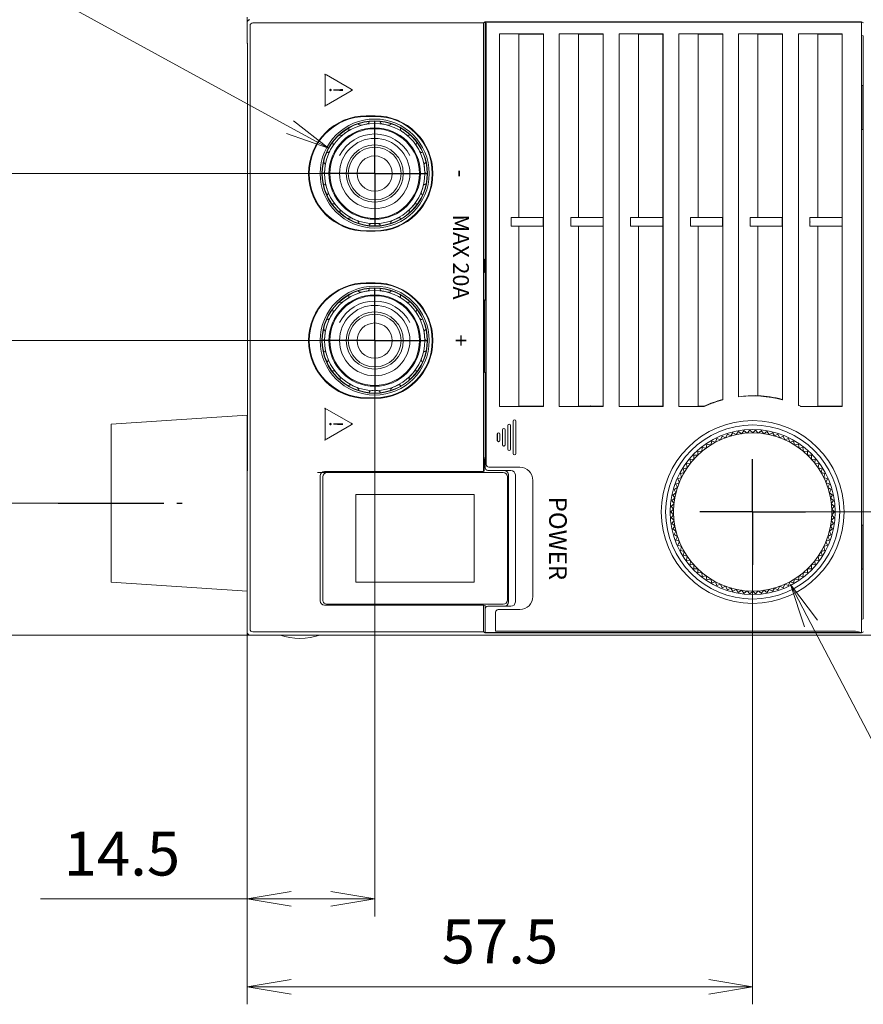
# Model space of a CAD drawing. Units: millimetres. Extents: x 0 to 589, y 4 to 406.
# Drawn here: x 68 to 116, y 222 to 278 of the extents above; entities that cross this region are included whole.
import ezdxf
from ezdxf.enums import TextEntityAlignment as Align

# ---------------------------------------------------------------- set-up
doc = ezdxf.new("R2010")
doc.units = ezdxf.units.MM
doc.linetypes.add('AM_ISO08W050', pattern=[18, 12, -1.5, 3, -1.5])
doc.linetypes.add('AM_ISO08W050x2', pattern=[9, 6, -0.75, 1.5, -0.75])
doc.layers.get('0').update_dxf_attribs({"lineweight": 15})
doc.layers.get('Defpoints').update_dxf_attribs({"lineweight": 15})
for name, color, linetype, lineweight in [('1寸法線', 140, 'Continuous', 15), ('2文字', 3, 'Continuous', 15), ('AM_7', 4, 'AM_ISO08W050', 25), ('Z80-3106-06-00', 7, 'Continuous', 20)]:
    doc.layers.add(name, color=color, linetype=linetype, lineweight=lineweight)
doc.styles.get("Standard").update_dxf_attribs({"font": 'romans.shx', "bigfont": 'bigfont.shx'})
doc.styles.add('デザイン', font='swissel.ttf', dxfattribs={"width": 1.1})
doc.styles.add('漢字･ひらがな', font='MS UI Gothic.ttf')
doc.dimstyles.new('AM_JIS(１／２)', dxfattribs={"dimtxt": 2.5, "dimasz": 2.5, "dimexe": 1, "dimexo": 1, "dimgap": 1, "dimtad": 3, "dimlfac": 2, "dimdsep": 46, "dimtxsty": 'STANDARD', "dimblk": 'OPEN', "dimcen": 0, "dimclrd": 256, "dimclre": 256, "dimclrt": 256, "dimadec": 0, "dimazin": 0, "dimtp": 0.1, "dimtm": 0.1, "dimtfac": 0.71, "dimtmove": 0, "dimatfit": 3, "dimldrblk": 'OPEN', "dimfxl": 1, "dimlwd": -1, "dimlwe": -1, "dimarcsym": 0})
doc.dimstyles.new('AM_JIS(１／２)$3', dxfattribs={"dimtxt": 2.5, "dimasz": 2.5, "dimexe": 1, "dimexo": 1, "dimgap": 1, "dimtad": 3, "dimtih": 1, "dimtoh": 1, "dimlfac": 2, "dimdsep": 46, "dimtxsty": 'STANDARD', "dimblk": 'OPEN', "dimcen": 0, "dimclrd": 256, "dimclre": 256, "dimclrt": 256, "dimadec": 0, "dimazin": 0, "dimtp": 0.1, "dimtm": 0.1, "dimtfac": 0.71, "dimtofl": 0, "dimtmove": 0, "dimatfit": 3, "dimldrblk": 'OPEN', "dimfxl": 1, "dimlwd": -1, "dimlwe": -1, "dimarcsym": 0})

# ---------------------------------------------------------------- blocks, each defined once
blk = doc.blocks.new('_Open')
at = {"color": 0, "linetype": 'ByBlock', "lineweight": -2}
for p, q in [((-1, 0.167), (0, 0)), ((-1, -0.167), (0, 0)), ((0, 0), (-1, 0))]:
    blk.add_line(p, q, dxfattribs=at)
blk = doc.blocks.new('*D16')
at = {"layer": '1寸法線', "transparency": 16777216}
for p, q in [((110, 249), (110, 222)), ((81.25, 244.5), (81.25, 222)), ((107.5, 223), (83.75, 223))]:
    blk.add_line(p, q, dxfattribs=at)
at = {"layer": 'Defpoints', "color": 0, "transparency": 16777216}
for p in [(110, 250), (81.25, 245.5), (81.25, 223)]:
    blk.add_point(p, dxfattribs=at)
at = {"layer": '1寸法線', "transparency": 16777216, "xscale": 2.5, "yscale": 2.5, "zscale": 2.5, "rotation": 180}
blk.add_blockref('_Open', (81.25, 223), dxfattribs=at)
at = {"layer": '1寸法線', "transparency": 16777216, "xscale": 2.5, "yscale": 2.5, "zscale": 2.5}
blk.add_blockref('_Open', (110, 223), dxfattribs=at)
at = {"layer": '1寸法線', "transparency": 16777216, "insert": (95.625, 225.25), "char_height": 2.5, "attachment_point": 5}
blk.add_mtext('57.5', dxfattribs=at)
blk = doc.blocks.new('*D17')
at = {"layer": '1寸法線', "transparency": 16777216}
for p, q in [((88.5, 258.75), (88.5, 227)), ((81.25, 245.881), (81.25, 227)), ((81.25, 228), (69.488, 228)), ((86, 228), (83.75, 228))]:
    blk.add_line(p, q, dxfattribs=at)
at = {"layer": 'Defpoints', "color": 0, "transparency": 16777216}
for p in [(88.5, 259.75), (81.25, 246.881), (81.25, 228)]:
    blk.add_point(p, dxfattribs=at)
at = {"layer": '1寸法線', "transparency": 16777216, "xscale": 2.5, "yscale": 2.5, "zscale": 2.5, "rotation": 180}
blk.add_blockref('_Open', (81.25, 228), dxfattribs=at)
at = {"layer": '1寸法線', "transparency": 16777216, "xscale": 2.5, "yscale": 2.5, "zscale": 2.5}
blk.add_blockref('_Open', (88.5, 228), dxfattribs=at)
at = {"layer": '1寸法線', "transparency": 16777216, "insert": (74.119, 230.25), "char_height": 2.5, "attachment_point": 5}
blk.add_mtext('14.5', dxfattribs=at)
blk = doc.blocks.new('*D18')
at = {"layer": '1寸法線', "transparency": 16777216}
for p, q in [((121.504, 228), (113.313, 243.664)), ((132.385, 228), (121.504, 228))]:
    blk.add_line(p, q, dxfattribs=at)
at = {"layer": 'Defpoints', "color": 0, "transparency": 16777216}
for p in [(107.845, 254.121), (112.155, 245.879)]:
    blk.add_point(p, dxfattribs=at)
at = {"layer": '1寸法線', "transparency": 16777216, "xscale": 2.5, "yscale": 2.5, "zscale": 2.5, "rotation": 117.6052564032568}
blk.add_blockref('_Open', (112.155, 245.879), dxfattribs=at)
at = {"layer": '1寸法線', "transparency": 16777216, "insert": (127.444, 230.25), "char_height": 2.5, "attachment_point": 5}
blk.add_mtext('∅18.6', dxfattribs=at)
blk = doc.blocks.new('*D19')
at = {"layer": '1寸法線', "transparency": 16777216}
for p, q in [((111, 250), (156.871, 250)), ((155.871, 245.5), (155.871, 247.5)), ((110.758, 243), (156.871, 243))]:
    blk.add_line(p, q, dxfattribs=at)
at = {"layer": 'Defpoints', "color": 0, "transparency": 16777216}
for p in [(110, 250), (155.871, 250), (109.758, 243)]:
    blk.add_point(p, dxfattribs=at)
at = {"layer": '1寸法線', "transparency": 16777216, "xscale": 2.5, "yscale": 2.5, "zscale": 2.5}
for p, rotation in [((155.871, 250), 90), ((155.871, 243), 270)]:
    blk.add_blockref('_Open', p, dxfattribs=dict(at, rotation=rotation))
at = {"layer": '1寸法線', "transparency": 16777216, "insert": (153.621, 246.5), "char_height": 2.5, "attachment_point": 5, "rotation": 90}
blk.add_mtext('14', dxfattribs=at)
blk = doc.blocks.new('GENDOT')
blk.add_line((0, 0), (-1, 0))
at = {"const_width": 0.25}
blk.add_lwpolyline([(-0.125, 0, 1), (0.125, 0, 1)], format="xyb", close=True, dxfattribs=at)
blk = doc.blocks.new('*D20')
at = {"layer": '1寸法線', "transparency": 16777216}
for p, q in [((87.5, 269.252), (57.5, 269.252)), ((58.5, 266.752), (58.5, 262.25)), ((87.5, 259.75), (57.5, 259.75))]:
    blk.add_line(p, q, dxfattribs=at)
at = {"layer": 'Defpoints', "color": 0, "transparency": 16777216}
for p in [(88.5, 269.252), (58.5, 259.75), (88.5, 259.75)]:
    blk.add_point(p, dxfattribs=at)
at = {"layer": '1寸法線', "transparency": 16777216, "xscale": 2.5, "yscale": 2.5, "zscale": 2.5}
for name, p, rotation in [('_Open', (58.5, 269.252), 90), ('GENDOT', (58.5, 259.75), 270)]:
    blk.add_blockref(name, p, dxfattribs=dict(at, rotation=rotation))
at = {"layer": '1寸法線', "transparency": 16777216, "insert": (56.25, 264.501), "char_height": 2.5, "attachment_point": 5, "rotation": 90}
blk.add_mtext('19', dxfattribs=at)
blk = doc.blocks.new('*D21')
at = {"layer": '1寸法線', "transparency": 16777216}
for p, q in [((87.5, 259.75), (57.5, 259.75)), ((58.5, 257.25), (58.5, 245.5)), ((87.5, 243), (57.5, 243))]:
    blk.add_line(p, q, dxfattribs=at)
at = {"layer": 'Defpoints', "color": 0, "transparency": 16777216}
for p in [(88.5, 259.75), (58.5, 243), (88.5, 243)]:
    blk.add_point(p, dxfattribs=at)
at = {"layer": '1寸法線', "transparency": 16777216, "xscale": 2.5, "yscale": 2.5, "zscale": 2.5}
for name, p, rotation in [('GENDOT', (58.5, 259.75), 90), ('_Open', (58.5, 243), 270)]:
    blk.add_blockref(name, p, dxfattribs=dict(at, rotation=rotation))
at = {"layer": '1寸法線', "transparency": 16777216, "insert": (56.25, 255.77), "char_height": 2.5, "attachment_point": 5, "rotation": 90}
blk.add_mtext('33.5', dxfattribs=at)
blk = doc.blocks.new('*D22')
at = {"layer": '1寸法線', "transparency": 16777216}
for p, q in [((80.25, 348), (47.5, 348)), ((48.5, 245.5), (48.5, 345.5)), ((80.25, 243), (47.5, 243))]:
    blk.add_line(p, q, dxfattribs=at)
at = {"layer": 'Defpoints', "color": 0, "transparency": 16777216}
for p in [(48.5, 348), (81.25, 348), (81.25, 243)]:
    blk.add_point(p, dxfattribs=at)
at = {"layer": '1寸法線', "transparency": 16777216, "xscale": 2.5, "yscale": 2.5, "zscale": 2.5}
for p, rotation in [((48.5, 348), 90), ((48.5, 243), 270)]:
    blk.add_blockref('_Open', p, dxfattribs=dict(at, rotation=rotation))
at = {"layer": '1寸法線', "transparency": 16777216, "insert": (46.25, 295.5), "char_height": 2.5, "attachment_point": 5, "rotation": 90}
blk.add_mtext('210', dxfattribs=at)
blk = doc.blocks.new('*D23')
at = {"layer": '1寸法線', "transparency": 16777216}
for p, q in [((72.5, 340.5), (52.5, 340.5)), ((53.5, 253), (53.5, 338)), ((72.5, 250.5), (52.5, 250.5))]:
    blk.add_line(p, q, dxfattribs=at)
at = {"layer": 'Defpoints', "color": 0, "transparency": 16777216}
for p in [(53.5, 340.5), (73.5, 340.5), (73.5, 250.5)]:
    blk.add_point(p, dxfattribs=at)
at = {"layer": '1寸法線', "transparency": 16777216, "xscale": 2.5, "yscale": 2.5, "zscale": 2.5}
for p, rotation in [((53.5, 340.5), 90), ((53.5, 250.5), 270)]:
    blk.add_blockref('_Open', p, dxfattribs=dict(at, rotation=rotation))
at = {"layer": '1寸法線', "transparency": 16777216, "insert": (51.25, 295.5), "char_height": 2.5, "attachment_point": 5, "rotation": 90}
blk.add_mtext('180', dxfattribs=at)
blk = doc.blocks.new('a')
at = {"color": 0, "linetype": 'ByBlock', "lineweight": -2}
for p, q in [((-0.65, 9.28), (-0.31, 8.99)), ((-0.31, 8.99), (0, 9.3))]:
    blk.add_line(p, q, dxfattribs=at)
blk = doc.blocks.new('SLE210K_VM_mae')
at = {"color": 0, "linetype": 'ByBlock', "lineweight": -2}
for p, q in [((-7.5, 20.5), (-7.5, 0.5)), ((7, 21), (-7, 21)), ((7.5, 20.5), (7.5, 0.5)), ((-5, 17.23), (5, 17.23)), ((-5, 17.23), (-5, 3.77)), ((5, 17.23), (5, 3.77)), ((-5, 3.77), (5, 3.77)), ((7, 0), (-7, 0))]:
    blk.add_line(p, q, dxfattribs=at)
for centre, start, end in [((-7, 20.5), 90, 180), ((7, 20.5), 0, 90), ((-7, 0.5), 180, 270), ((7, 0.5), 270, 0)]:
    blk.add_arc(centre, 0.5, start, end, dxfattribs=at)
blk = doc.blocks.new('*D70')
at = {"layer": '1寸法線', "transparency": 16777216}
for p, q in [((58.537, 278.644), (71.323, 278.644)), ((71.323, 278.644), (83.675, 271.889))]:
    blk.add_line(p, q, dxfattribs=at)
at = {"layer": 'Defpoints', "color": 0, "transparency": 16777216}
for p in [(85.868, 270.69), (91.132, 267.81)]:
    blk.add_point(p, dxfattribs=at)
at = {"layer": '1寸法線', "transparency": 16777216, "xscale": 2.5, "yscale": 2.5, "zscale": 2.5, "rotation": 331.3252262062032}
blk.add_blockref('_Open', (85.868, 270.69), dxfattribs=at)
at = {"layer": '1寸法線', "transparency": 16777216, "insert": (64.43, 280.894), "char_height": 2.5, "attachment_point": 5}
blk.add_mtext('2-∅12', dxfattribs=at)

msp = doc.modelspace()

# ---------------------------------------------------------------- linework, layer by layer
at = {"layer": '2文字'}
for p, q in [((85.675, 274.8134), (85.675, 273.1866)), ((85.75, 274.8567), (87.1588, 274.0433)), ((87.1588, 273.9567), (85.75, 273.1433)), ((85.675, 255.8134), (85.675, 254.1866)), ((85.75, 255.8567), (87.1588, 255.0433)), ((87.1588, 254.9567), (85.75, 254.1433))]:
    msp.add_line(p, q, dxfattribs=at)
for centre, start, end in [((85.725, 274.8134), 60, 180), ((87.1338, 274), 300, 60), ((85.725, 273.1866), 180, 300), ((85.725, 255.8134), 60, 180), ((87.1338, 255), 300, 60), ((85.725, 254.1866), 180, 300)]:
    msp.add_arc(centre, 0.05, start, end, dxfattribs=at)
for p in [(85.675, 274.9), (87.2338, 274), (85.675, 273.1), (85.675, 255.9), (87.2338, 255), (85.675, 254.1)]:
    msp.add_point(p, dxfattribs=at)
at = {"layer": 'AM_7', "linetype": 'AM_ISO08W050x2'}
for p, q in [((88.5, 269.2516), (88.5, 272.2516)), ((88.5, 269.2516), (85.5, 269.2516)), ((88.5, 269.2516), (91.5, 269.2516)), ((88.5, 269.2516), (88.5, 266.2516)), ((88.5, 259.75), (88.5, 262.75)), ((88.5, 259.75), (85.5, 259.75)), ((88.5, 259.75), (91.5, 259.75)), ((88.5, 259.75), (88.5, 256.75)), ((110, 250), (110, 253)), ((70.5, 250.5), (77.5394, 250.5)), ((110, 250), (107, 250)), ((110, 250), (113, 250)), ((110, 250), (110, 247))]:
    msp.add_line(p, q, dxfattribs=at)
at = {"layer": 'Z80-3106-06-00'}
for p, q in [((81.25, 278.15), (81.25, 277.85)), ((81.25, 277.85), (81.25, 276.6648)), ((94.6841, 277.8124), (81.5615, 277.8124)), ((94.7801, 277.8691), (94.6841, 277.8124)), ((94.6841, 252.3), (94.6841, 277.8124)), ((94.7801, 277.8691), (116.1937, 277.8691)), ((94.7801, 264.3959), (94.7801, 277.8691)), ((94.8489, 277.7845), (94.7826, 277.85)), ((94.7848, 277.85), (94.7848, 276.35)), ((94.7848, 277.85), (116.1909, 277.85)), ((94.8489, 252.7), (94.8489, 277.785)), ((116.1909, 274.2826), (116.1909, 277.85)), ((116.3072, 277.8124), (116.1937, 277.8691)), ((116.1937, 277.8691), (116.1937, 277.119)), ((81.4115, 243.3376), (81.4115, 277.6624)), ((81.25, 276.6648), (81.2648, 276.65)), ((81.2648, 276.65), (81.2648, 252.35)), ((95.6, 277.2), (98.1, 277.2)), ((95.6, 256), (95.6, 277.2)), ((96.7, 277.1782), (95.6, 277.2)), ((96.7, 277.1782), (96.7, 266.75)), ((96.7, 277.1782), (98.0782, 277.1782)), ((98.0782, 277.1782), (98.0939, 277.1939)), ((98.1, 277.2), (98.0939, 277.1939)), ((98.0939, 266.7522), (98.0939, 277.1939)), ((98.1, 277.2), (98.1, 256)), ((99, 277.2), (101.5, 277.2)), ((99, 256), (99, 277.2)), ((100.1, 277.1782), (99, 277.2)), ((100.1, 277.1782), (100.1, 266.75)), ((100.1, 277.1782), (101.4782, 277.1782)), ((101.4782, 277.1782), (101.4939, 277.1939)), ((101.4939, 277.1939), (101.5, 277.2)), ((101.4939, 266.7522), (101.4939, 277.1939)), ((101.5, 277.2), (101.5, 256)), ((102.4, 277.2), (104.9, 277.2)), ((102.4, 256), (102.4, 277.2)), ((103.5, 277.1782), (102.4, 277.2)), ((103.5, 277.1782), (104.8782, 277.1782)), ((103.5, 277.1782), (103.5, 266.75)), ((104.8782, 277.1782), (104.8939, 277.1939)), ((104.8939, 277.1939), (104.9, 277.2)), ((104.8939, 266.7522), (104.8939, 277.1939)), ((104.9, 277.2), (104.9, 256)), ((105.8, 277.2), (108.3, 277.2)), ((105.8, 256), (105.8, 277.2)), ((106.9, 277.1782), (105.8, 277.2)), ((106.9, 277.1782), (108.2782, 277.1782)), ((106.9, 277.1782), (106.9, 266.75)), ((108.2782, 277.1782), (108.2939, 277.1939)), ((108.2939, 277.1939), (108.3, 277.2)), ((108.2939, 266.7522), (108.2939, 277.1939)), ((108.3, 277.2), (108.3, 256.3773)), ((109.2, 277.2), (111.7, 277.2)), ((109.2, 256.5513), (109.2, 277.2)), ((110.3, 277.1782), (109.2, 277.2)), ((110.3, 277.1782), (110.3, 266.75)), ((110.3, 277.1782), (111.6782, 277.1782)), ((111.6782, 277.1782), (111.6939, 277.1939)), ((111.7, 277.2), (111.6939, 277.1939)), ((111.6939, 266.7522), (111.6939, 277.1939)), ((111.7, 256.3773), (111.7, 277.2)), ((112.6, 277.2), (115.1, 277.2)), ((112.6, 256.0663), (112.6, 277.2)), ((113.7, 277.1782), (112.6, 277.2)), ((113.7, 266.75), (113.7, 277.1782)), ((113.7, 277.1782), (115.0782, 277.1782)), ((115.0782, 277.1782), (115.0895, 277.1895)), ((115.0895, 277.1895), (115.1, 277.2)), ((115.0895, 277.1895), (115.0895, 266.75)), ((115.1, 256), (115.1, 277.2)), ((116.1937, 277.119), (116.281, 277.0753)), ((116.281, 277.0753), (116.281, 243.9247)), ((94.7848, 276.35), (94.7848, 270.35)), ((116.1909, 271.7174), (116.1909, 274.2826)), ((116.2072, 274.25), (116.1909, 274.2826)), ((116.2072, 271.75), (116.2072, 274.25)), ((116.2072, 274.25), (116.281, 274.25)), ((88.5321, 272.5349), (88.0179, 272.5349)), ((88.525, 272.5), (88.025, 272.5)), ((116.2072, 271.75), (116.1909, 271.7174)), ((116.1909, 249.2826), (116.1909, 271.7174)), ((116.281, 271.75), (116.2072, 271.75)), ((94.7848, 270.35), (94.7848, 262.0454)), ((96.2601, 266.7413), (96.7, 266.75)), ((96.2601, 266.7413), (96.2601, 266.2587)), ((96.2601, 266.7413), (98.0869, 266.7413)), ((98.0782, 266.75), (96.7, 266.75)), ((98.082, 266.7462), (98.0782, 266.75)), ((98.0939, 266.7522), (98.082, 266.7462)), ((98.0869, 266.7413), (98.082, 266.7462)), ((98.0869, 266.7413), (98.0869, 266.2587)), ((99.6601, 266.7413), (100.1, 266.75)), ((99.6601, 266.7413), (99.6601, 266.2587)), ((99.6601, 266.7413), (101.4869, 266.7413)), ((101.4782, 266.75), (100.1, 266.75)), ((101.482, 266.7462), (101.4782, 266.75)), ((101.4939, 266.7522), (101.482, 266.7462)), ((101.4869, 266.7413), (101.482, 266.7462)), ((101.4869, 266.7413), (101.4869, 266.2587)), ((103.0601, 266.7413), (103.5, 266.75)), ((103.0601, 266.7413), (103.0601, 266.2587)), ((103.0601, 266.7413), (104.8869, 266.7413)), ((104.8782, 266.75), (103.5, 266.75)), ((104.882, 266.7462), (104.8782, 266.75)), ((104.8939, 266.7522), (104.882, 266.7462)), ((104.8869, 266.7413), (104.882, 266.7462)), ((104.8869, 266.7413), (104.8869, 266.2587)), ((106.4601, 266.7413), (106.9, 266.75)), ((106.4601, 266.7413), (106.4601, 266.2587)), ((106.4601, 266.7413), (108.2869, 266.7413)), ((108.2782, 266.75), (106.9, 266.75)), ((108.282, 266.7462), (108.2782, 266.75)), ((108.2939, 266.7522), (108.282, 266.7462)), ((108.2869, 266.7413), (108.282, 266.7462)), ((108.2869, 266.7413), (108.2869, 266.2587)), ((109.8601, 266.7413), (110.3, 266.75)), ((109.8601, 266.7413), (109.8601, 266.2587)), ((109.8601, 266.7413), (111.6869, 266.7413)), ((111.6782, 266.75), (110.3, 266.75)), ((111.682, 266.7462), (111.6782, 266.75)), ((111.6939, 266.7522), (111.682, 266.7462)), ((111.6869, 266.7413), (111.682, 266.7462)), ((111.6869, 266.7413), (111.6869, 266.2587)), ((113.2601, 266.7413), (113.7, 266.75)), ((113.2601, 266.7413), (113.2601, 266.2587)), ((113.2601, 266.7413), (115.0869, 266.7413)), ((115.0782, 266.75), (113.7, 266.75)), ((115.082, 266.7462), (115.0782, 266.75)), ((115.0895, 266.75), (115.082, 266.7462)), ((115.0869, 266.7413), (115.082, 266.7462)), ((115.0869, 266.2587), (115.0869, 266.7413)), ((96.2601, 266.2587), (96.7, 266.25)), ((98.0869, 266.2587), (96.2601, 266.2587)), ((96.7, 266.25), (96.7, 256.0218)), ((96.7, 266.25), (98.0782, 266.25)), ((98.0782, 266.25), (98.082, 266.2538)), ((98.0869, 266.2587), (98.082, 266.2538)), ((98.0939, 266.2478), (98.082, 266.2538)), ((98.0939, 256.0061), (98.0939, 266.2478)), ((99.6601, 266.2587), (100.1, 266.25)), ((101.4869, 266.2587), (99.6601, 266.2587)), ((100.1, 266.25), (100.1, 256.0218)), ((100.1, 266.25), (101.4782, 266.25)), ((101.4782, 266.25), (101.482, 266.2538)), ((101.4869, 266.2587), (101.482, 266.2538)), ((101.4939, 266.2478), (101.482, 266.2538)), ((101.4939, 256.0061), (101.4939, 266.2478)), ((103.0601, 266.2587), (103.5, 266.25)), ((104.8869, 266.2587), (103.0601, 266.2587)), ((103.5, 266.25), (103.5, 256.0218)), ((103.5, 266.25), (104.8782, 266.25)), ((104.8782, 266.25), (104.882, 266.2538)), ((104.8869, 266.2587), (104.882, 266.2538)), ((104.8939, 266.2478), (104.882, 266.2538)), ((104.8939, 256.0061), (104.8939, 266.2478)), ((106.4601, 266.2587), (106.9, 266.25)), ((108.2869, 266.2587), (106.4601, 266.2587)), ((106.9, 266.25), (106.9, 256.0218)), ((106.9, 266.25), (108.2782, 266.25)), ((108.2782, 266.25), (108.282, 266.2538)), ((108.2869, 266.2587), (108.282, 266.2538)), ((108.2939, 266.2478), (108.282, 266.2538)), ((108.2939, 256.382), (108.2939, 266.2478)), ((109.8601, 266.2587), (110.3, 266.25)), ((111.6869, 266.2587), (109.8601, 266.2587)), ((110.3, 256.615), (110.3, 266.25)), ((110.3, 266.25), (111.6782, 266.25)), ((111.6782, 266.25), (111.682, 266.2538)), ((111.6869, 266.2587), (111.682, 266.2538)), ((111.6939, 266.2478), (111.682, 266.2538)), ((111.6939, 256.3852), (111.6939, 266.2478)), ((113.2601, 266.2587), (113.7, 266.25)), ((115.0869, 266.2587), (113.2601, 266.2587)), ((113.7, 256.0218), (113.7, 266.25)), ((113.7, 266.25), (115.0782, 266.25)), ((115.0782, 266.25), (115.082, 266.2538)), ((115.082, 266.2538), (115.0869, 266.2587)), ((115.0895, 266.25), (115.082, 266.2538)), ((115.0895, 266.25), (115.0895, 256.0105)), ((88.5251, 265.9651), (88.0249, 265.9651)), ((88.525, 266), (88.025, 266)), ((88.5251, 265.9651), (88.525, 265.9651)), ((94.7801, 264.3959), (94.7382, 264.375)), ((94.7382, 264.375), (94.7382, 263.625)), ((94.7801, 263.604), (94.7382, 263.625)), ((94.7801, 262.075), (94.7801, 263.604)), ((88.5321, 263.0349), (88.0179, 263.0349)), ((88.525, 263), (88.025, 263)), ((94.7801, 262.075), (94.7452, 262.0575)), ((94.7452, 262.0575), (94.7452, 257.9424)), ((94.7848, 262.0454), (94.7621, 262)), ((94.7621, 258), (94.7621, 262)), ((94.7452, 257.9424), (94.7801, 257.925)), ((94.7621, 258), (94.8001, 257.924)), ((94.7801, 253.098), (94.7801, 257.925)), ((94.8001, 253.0788), (94.8001, 257.924)), ((88.525, 256.5), (88.025, 256.5)), ((88.5251, 256.4651), (88.0249, 256.4651)), ((88.5251, 256.4651), (88.525, 256.4651)), ((96.7, 256.0218), (95.6, 256)), ((98.1, 256), (95.6, 256)), ((96.7, 256.0218), (98.0782, 256.0218)), ((98.0782, 256.0218), (98.0939, 256.0061)), ((98.1, 256), (98.0939, 256.0061)), ((100.1, 256.0218), (99, 256)), ((101.5, 256), (99, 256)), ((100.1, 256.0218), (101.4782, 256.0218)), ((101.4782, 256.0218), (101.4939, 256.0061)), ((101.4939, 256.0061), (101.5, 256)), ((103.5, 256.0218), (102.4, 256)), ((104.9, 256), (102.4, 256)), ((103.5, 256.0218), (104.8782, 256.0218)), ((104.8782, 256.0218), (104.8939, 256.0061)), ((104.8939, 256.0061), (104.9, 256)), ((106.9, 256.0218), (105.8, 256)), ((107.2505, 256), (105.8, 256)), ((106.9, 256.0218), (107.2457, 256.0218)), ((107.2457, 256.0218), (107.2505, 256)), ((108.2782, 256.394), (108.2939, 256.382)), ((108.3, 256.3773), (108.2939, 256.382)), ((111.6782, 256.4056), (111.6939, 256.3852)), ((111.7, 256.3773), (111.6939, 256.3852)), ((112.7495, 256), (112.7502, 256.003)), ((115.1, 256), (112.7495, 256)), ((113.7, 256.0218), (112.7502, 256.003)), ((113.7, 256.0218), (113.7057, 256.0105)), ((115.0895, 256.0105), (113.7057, 256.0105)), ((115.0895, 256.0105), (115.1, 256)), ((81.25, 255.5), (73.5, 255)), ((81.25, 245.5), (81.25, 255.5)), ((73.5, 246), (73.5, 255)), ((96.075, 253.575), (96.075, 254.925)), ((96.0767, 253.575), (96.0767, 254.925)), ((96.2233, 254.925), (96.2233, 253.575)), ((96.225, 254.925), (96.225, 253.575)), ((96.375, 253.325), (96.375, 255.175)), ((96.3767, 253.325), (96.3767, 255.175)), ((96.5233, 255.175), (96.5233, 253.325)), ((96.525, 255.175), (96.525, 253.325)), ((95.475, 254.075), (95.475, 254.425)), ((95.4767, 254.075), (95.4767, 254.425)), ((95.6233, 254.425), (95.6233, 254.075)), ((95.625, 254.425), (95.625, 254.075)), ((95.775, 253.825), (95.775, 254.675)), ((95.7767, 253.825), (95.7767, 254.675)), ((95.9233, 254.675), (95.9233, 253.825)), ((95.925, 254.675), (95.925, 253.825)), ((94.7801, 253.098), (94.719, 253.0674)), ((94.719, 253.0674), (94.719, 252.3174)), ((94.7849, 252.9692), (94.8001, 253.0788)), ((94.7849, 252.9692), (94.7849, 252.5144)), ((81.25, 252.3352), (81.2648, 252.35)), ((81.25, 252.3352), (81.25, 243.15)), ((86.05, 252.25), (85.25, 252.25)), ((85.4, 252.05), (85.4, 244.95)), ((85.65, 252.3), (94.6841, 252.3)), ((94.6841, 252.3), (94.719, 252.3174)), ((94.9349, 252.3644), (96.25, 252.3644)), ((96.75, 252.55), (94.9989, 252.55)), ((96.1088, 252.1144), (96.1088, 244.8856)), ((96.5, 252.1144), (96.5, 244.8856)), ((97.5, 245.2), (97.5, 251.8)), ((116.1909, 246.7174), (116.1909, 249.2826)), ((116.2072, 249.25), (116.1909, 249.2826)), ((116.2072, 246.75), (116.2072, 249.25)), ((116.2072, 249.25), (116.281, 249.25)), ((116.2072, 246.75), (116.1909, 246.7174)), ((116.1909, 243.15), (116.1909, 246.7174)), ((116.281, 246.75), (116.2072, 246.75)), ((81.25, 245.5), (73.5, 246)), ((85.65, 244.7), (94.6841, 244.7)), ((94.6841, 243.1876), (94.6841, 244.7)), ((94.6841, 244.7), (94.7801, 244.6825)), ((94.7801, 243.1309), (94.7801, 244.6825)), ((94.7847, 244.4856), (94.7847, 243.15)), ((96.25, 244.6356), (94.9347, 244.6356)), ((95.3774, 244.3), (95.3774, 243.215)), ((96.75, 244.45), (95.5274, 244.45)), ((116.1937, 243.881), (116.281, 243.9247)), ((116.1937, 243.881), (116.1937, 243.1309)), ((94.6841, 243.1876), (81.5615, 243.1876)), ((94.7801, 243.1309), (94.6841, 243.1876)), ((94.7801, 243.1309), (116.1937, 243.1309)), ((116.1909, 243.15), (94.7847, 243.15)), ((95.3774, 243.215), (115.8561, 243.215)), ((116.1937, 243.1309), (116.3072, 243.1876)), ((143.1, 243), (81.4, 243))]:
    msp.add_line(p, q, dxfattribs=at)
at = {"layer": 'Z80-3106-06-00', "ltscale": 0.2}
msp.add_line((115.8561, 243.215), (116.1909, 243.15), dxfattribs=at)
at = {"layer": 'Z80-3106-06-00'}
for centre, radius in [((88.5, 269.25), 3.1), ((88.5, 269.25), 3), ((88.5, 269.25), 2.9822), ((88.5, 269.25), 2.85), ((88.5, 269.25), 2.6), ((88.5, 269.25), 2.55), ((88.5, 269.25), 2), ((88.5, 269.25), 1.625), ((88.5, 269.25), 1.5), ((88.5, 269.25), 1), ((88.5, 259.75), 3.1), ((88.5, 259.75), 3), ((88.5, 259.75), 2.9822), ((88.5, 259.75), 2.85), ((88.5, 259.75), 2.6), ((88.5, 259.75), 2.55), ((88.5, 259.75), 2), ((88.5, 259.75), 1.625), ((88.5, 259.75), 1.5), ((88.5, 259.75), 1), ((110, 250), 5.2), ((110, 250), 4.95), ((110, 250), 4.7)]:
    msp.add_circle(centre, radius, dxfattribs=at)
at = {"layer": 'Z80-3106-06-00', "linetype": 'ByBlock'}
msp.add_circle((110, 250), 4.5, dxfattribs=at)
at = {"layer": 'Z80-3106-06-00'}
for centre, radius, start, end in [((81.4, 277.85), 0.15, 90, 180), ((81.5615, 277.6624), 0.15, 90, 180), ((88.025, 269.25), 3.2849, 90, 270), ((88.025, 269.25), 3.25, 90, 270), ((88.0485, 272.2158), 0.15, 278.65585, 7.2233), ((88.525, 269.25), 3.2849, 270, 90), ((88.525, 269.25), 3.25, 270, 90), ((88.9515, 272.2158), 0.15, 172.7767, 261.34415), ((88.5, 269.25), 2.85, 122.65585, 129.34415), ((86.8812, 271.7758), 0.15, 302.65585, 31.2233), ((87.7062, 272.1431), 0.15, 196.7767, 285.34415), ((88.5, 269.25), 2.85, 98.65585, 105.34415), ((88.5, 269.25), 2.85, 74.65585, 81.34415), ((89.2938, 272.1431), 0.15, 254.65585, 343.2233), ((90.1188, 271.7758), 0.15, 148.7767, 237.34415), ((88.5, 269.25), 2.85, 50.65585, 57.34415), ((86.5981, 271.57), 0.15, 220.7767, 309.34415), ((88.5, 269.25), 2.25, 27.26604, 152.73396), ((90.4019, 271.57), 0.15, 230.65585, 319.2233), ((85.8188, 270.5959), 0.15, 244.7767, 333.34415), ((88.5, 269.25), 2.85, 146.65585, 153.34415), ((85.9938, 270.899), 0.15, 326.65585, 55.2233), ((91.0062, 270.899), 0.15, 124.7767, 213.34415), ((88.5, 269.25), 2.85, 26.65585, 33.34415), ((91.1812, 270.5959), 0.15, 206.65585, 295.2233), ((85.5032, 269.389), 0.15, 268.7767, 357.34415), ((85.5398, 269.7371), 0.15, 350.65585, 79.2233), ((88.5, 269.25), 2.85, 170.65585, 177.34415), ((91.4602, 269.7371), 0.15, 100.7767, 189.34415), ((88.5, 269.25), 2.85, 2.65585, 9.34415), ((91.4968, 269.389), 0.15, 182.65585, 271.2233), ((85.5976, 268.491), 0.15, 14.65585, 103.2233), ((88.5, 269.25), 2.85, 194.65585, 201.34415), ((88.5, 269.25), 2.85, 338.65585, 345.34415), ((91.4024, 268.491), 0.15, 76.7767, 165.34415), ((85.7058, 268.1581), 0.15, 292.7767, 21.34415), ((91.2942, 268.1581), 0.15, 158.65585, 247.2233), ((86.1573, 267.3761), 0.15, 38.65585, 127.2233), ((88.5, 269.25), 2.85, 218.65585, 225.34415), ((86.3915, 267.116), 0.15, 316.7767, 45.34415), ((90.6085, 267.116), 0.15, 134.65585, 223.2233), ((88.5, 269.25), 2.85, 314.65585, 321.34415), ((90.8427, 267.3761), 0.15, 52.7767, 141.34415), ((87.122, 266.5852), 0.15, 62.65585, 151.2233), ((88.5, 269.25), 2.85, 242.65585, 249.34415), ((87.4417, 266.4428), 0.15, 340.7767, 69.34415), ((89.5583, 266.4428), 0.15, 110.65585, 199.2233), ((88.5, 269.25), 2.85, 290.65585, 297.34415), ((89.878, 266.5852), 0.15, 28.7767, 117.34415), ((88.325, 266.2551), 0.15, 86.65585, 175.2233), ((88.325, 266.2551), 0.15, 86.65585, 175.2233), ((88.5, 269.25), 2.85, 266.65585, 273.34415), ((88.5, 269.25), 2.85, 266.65585, 273.34415), ((88.675, 266.2551), 0.15, 4.7767, 93.34415), ((88.675, 266.2551), 0.15, 4.7767, 93.34415), ((88.025, 259.75), 3.2849, 90, 270), ((88.025, 259.75), 3.25, 90, 270), ((88.0485, 262.7158), 0.15, 278.65585, 7.2233), ((88.525, 259.75), 3.2849, 270, 90), ((88.525, 259.75), 3.25, 270, 90), ((88.9515, 262.7158), 0.15, 172.7767, 261.34415), ((88.5, 259.75), 2.85, 122.65585, 129.34415), ((86.8812, 262.2758), 0.15, 302.65585, 31.2233), ((87.7062, 262.6431), 0.15, 196.7767, 285.34415), ((88.5, 259.75), 2.85, 98.65585, 105.34415), ((88.5, 259.75), 2.85, 74.65585, 81.34415), ((89.2938, 262.6431), 0.15, 254.65585, 343.2233), ((90.1188, 262.2758), 0.15, 148.7767, 237.34415), ((88.5, 259.75), 2.85, 50.65585, 57.34415), ((85.9938, 261.399), 0.15, 326.65585, 55.2233), ((86.5981, 262.07), 0.15, 220.7767, 309.34415), ((88.5, 259.75), 2.25, 27.26604, 152.73396), ((90.4019, 262.07), 0.15, 230.65585, 319.2233), ((91.0062, 261.399), 0.15, 124.7767, 213.34415), ((85.8188, 261.0959), 0.15, 244.7767, 333.34415), ((88.5, 259.75), 2.85, 146.65585, 153.34415), ((88.5, 259.75), 2.85, 26.65585, 33.34415), ((91.1812, 261.0959), 0.15, 206.65585, 295.2233), ((85.5032, 259.889), 0.15, 268.7767, 357.34415), ((85.5398, 260.2371), 0.15, 350.65585, 79.2233), ((88.5, 259.75), 2.85, 170.65585, 177.34415), ((91.4602, 260.2371), 0.15, 100.7767, 189.34415), ((88.5, 259.75), 2.85, 2.65585, 9.34415), ((91.4968, 259.889), 0.15, 182.65585, 271.2233), ((85.5976, 258.991), 0.15, 14.65585, 103.2233), ((88.5, 259.75), 2.85, 194.65585, 201.34415), ((88.5, 259.75), 2.85, 338.65585, 345.34415), ((91.4024, 258.991), 0.15, 76.7767, 165.34415), ((85.7058, 258.6581), 0.15, 292.7767, 21.34415), ((91.2942, 258.6581), 0.15, 158.65585, 247.2233), ((86.1573, 257.8761), 0.15, 38.65585, 127.2233), ((88.5, 259.75), 2.85, 218.65585, 225.34415), ((86.3915, 257.616), 0.15, 316.7767, 45.34415), ((90.6085, 257.616), 0.15, 134.65585, 223.2233), ((88.5, 259.75), 2.85, 314.65585, 321.34415), ((90.8427, 257.8761), 0.15, 52.7767, 141.34415), ((87.122, 257.0852), 0.15, 62.65585, 151.2233), ((88.5, 259.75), 2.85, 242.65585, 249.34415), ((87.4417, 256.9428), 0.15, 340.7767, 69.34415), ((89.5583, 256.9428), 0.15, 110.65585, 199.2233), ((88.5, 259.75), 2.85, 290.65585, 297.34415), ((89.878, 257.0852), 0.15, 28.7767, 117.34415), ((88.325, 256.7551), 0.15, 86.65585, 175.2233), ((88.325, 256.7551), 0.15, 86.65585, 175.2233), ((88.5, 259.75), 2.85, 266.65585, 273.34415), ((88.5, 259.75), 2.85, 266.65585, 273.34415), ((88.675, 256.7551), 0.15, 4.7767, 93.34415), ((88.675, 256.7551), 0.15, 4.7767, 93.34415), ((110, 250), 6.6, 75.07374, 96.96206), ((110, 250), 6.6218, 75.31928, 87.40334), ((110, 250), 6.6218, 105.07136, 114.57875), ((110, 250), 6.6, 104.92626, 114.61998), ((110, 250), 6.6, 65.38002, 66.80016), ((96.15, 254.925), 0.075, 0, 180), ((96.15, 254.925), 0.0733, 0, 180), ((96.45, 255.175), 0.075, 0, 180), ((96.45, 255.175), 0.0733, 0, 180), ((95.55, 254.425), 0.075, 0, 180), ((95.55, 254.425), 0.0733, 0, 180), ((95.85, 254.675), 0.075, 0, 180), ((95.85, 254.675), 0.0733, 0, 180), ((95.55, 254.075), 0.075, 180, 0), ((95.55, 254.075), 0.0733, 180, 0), ((95.85, 253.825), 0.075, 180, 0), ((95.85, 253.825), 0.0733, 180, 0), ((96.15, 253.575), 0.075, 180, 0), ((96.15, 253.575), 0.0733, 180, 0), ((96.45, 253.325), 0.075, 180, 0), ((96.45, 253.325), 0.0733, 180, 0), ((94.9989, 252.7), 0.15, 180, 270), ((85.65, 252.05), 0.25, 90, 180), ((94.9349, 252.5144), 0.15, 180, 270), ((95.8588, 252.1144), 0.25, 0, 90), ((96.25, 252.1144), 0.25, 0, 90), ((96.75, 251.8), 0.75, 0, 90), ((85.65, 244.95), 0.25, 180, 270), ((95.8588, 244.8856), 0.25, 270, 360), ((96.25, 244.8856), 0.25, 270, 360), ((96.75, 245.2), 0.75, 270, 0), ((94.9347, 244.4856), 0.15, 90, 180), ((95.5274, 244.3), 0.15, 90, 180), ((81.4, 243.15), 0.15, 180, 270), ((81.5615, 243.3376), 0.15, 180, 270), ((84.25, 246.1955), 3.3893, 250.53316, 289.46684)]:
    msp.add_arc(centre, radius, start, end, dxfattribs=at)
for centre, major_axis, ratio, start_param, end_param in [((110.1313, 250), (6.6185, 0), 0.999803, 1.5452996, 1.7119724), ((110.1299, 250), (6.551, 0), 0.999803, 1.1593027, 1.1841854), ((94.9347, 244.4844), (-0.0207, 0.1498), 0.991935, 1.4269028, 1.4326654)]:
    msp.add_ellipse(centre, major_axis=major_axis, ratio=ratio, start_param=start_param, end_param=end_param, dxfattribs=at)
for p in [(113.2601, 266.5), (100.7891, 256.0218)]:
    msp.add_point(p, dxfattribs=at)

# ---------------------------------------------------------------- block references
at = {"layer": 'Z80-3106-06-00', "linetype": 'ByBlock', "yscale": 0.5, "zscale": 0.5}
for xscale, rotation in [(-0.5, 26.00000000000215), (-0.5, 22.00000000000136), (-0.5, 17.99999999999896), (-0.5, 14.00000000000282), (-0.5, 9.999999999998678), (-0.5, 6.000000000001722), (0.5, 358.0000000000029), (0.5, 353.9999999999983), (0.5, 350.0000000000014), (0.5, 346.0000000000039), (0.5, 342.000000000001), (0.5, 337.9999999999987), (0.5, 333.9999999999978), (-0.5, 37.99999999999826), (-0.5, 33.99999999999818), (-0.5, 29.99999999999965), (0.5, 330.0000000000002), (0.5, 326.0000000000017), (0.5, 322.0000000000017), (-0.5, 49.9999999999998), (-0.5, 45.9999999999975), (-0.5, 41.99999999999993), (0.5, 318.0000000000001), (0.5, 314.0000000000024), (0.5, 310), (-0.5, 57.9999999999977), (-0.5, 53.9999999999986), (0.5, 306.0000000000002), (0.5, 302.0000000000022), (-0.5, 66.00000000000085), (-0.5, 62.00000000000112), (0.5, 297.9999999999989), (0.5, 293.9999999999992), (-0.5, 74.00000000000037), (-0.5, 69.99999999999942), (0.5, 290.0000000000006), (0.5, 285.9999999999996), (-0.5, 81.99999999999906), (-0.5, 77.9999999999986), (0.5, 281.9999999999998), (0.5, 278.0000000000009), (-0.5, 89.99999999999999), (-0.5, 86.0000000000002), (0.5, 273.9999999999998), (0.5, 270), (0.5, 89.99999999999999), (-0.5, 270), (0.5, 93.99999999999979), (0.5, 97.99999999999928), (-0.5, 261.9999999999992), (-0.5, 266.0000000000002), (0.5, 101.9999999999998), (0.5, 105.9999999999996), (-0.5, 254.0000000000004), (-0.5, 258.0000000000002), (0.5, 110.0000000000006), (0.5, 113.9999999999991), (-0.5, 246.0000000000009), (-0.5, 249.9999999999993), (0.5, 117.9999999999988), (0.5, 122.0000000000022), (-0.5, 237.9999999999977), (-0.5, 242.0000000000011), (0.5, 126.0000000000001), (0.5, 130.0000000000001), (-0.5, 229.9999999999999), (-0.5, 233.9999999999998), (0.5, 134.0000000000024), (0.5, 138), (0.5, 142.0000000000016), (-0.5, 217.9999999999983), (-0.5, 221.9999999999999), (-0.5, 225.9999999999976), (0.5, 146.0000000000018), (0.5, 150.0000000000002), (0.5, 153.9999999999978), (-0.5, 206.0000000000022), (-0.5, 209.9999999999998), (-0.5, 213.9999999999982), (0.5, 157.9999999999986), (0.5, 162.000000000001), (0.5, 165.9999999999972), (0.5, 170.0000000000014), (0.5, 173.9999999999983), (-0.5, 181.9999999999971), (-0.5, 186.0000000000017), (-0.5, 189.9999999999986), (-0.5, 193.9999999999961), (-0.5, 197.9999999999989), (-0.5, 202.0000000000013)]:
    msp.add_blockref('a', (110, 250), dxfattribs=dict(at, xscale=xscale, rotation=rotation))
at = {"layer": 'Z80-3106-06-00', "xscale": 0.5, "yscale": 0.5, "zscale": 0.5, "rotation": 270}
msp.add_blockref('SLE210K_VM_mae', (85.55, 248.5), dxfattribs=at)

# ---------------------------------------------------------------- texts
at = {"layer": '2文字', "ltscale": 0.5, "style": 'デザイン', "width": 1.1}
for p in [(85.925, 274), (85.925, 255)]:
    msp.add_text('!', height=0.75, rotation=270, dxfattribs=at).set_placement(p, align=Align.CENTER)
at = {"layer": '2文字', "style": '漢字･ひらがな'}
msp.add_text('POWER', height=1, rotation=270, dxfattribs=at).set_placement((98.7943, 248.5), align=Align.MIDDLE)
at = {"layer": '2文字', "char_height": 0.9, "attachment_point": 8, "rotation": 270, "style": '漢字･ひらがな'}
for s, insert, width in [('-', (92.675, 269.25), 2.856521), ('MAX 20A', (92.675, 264.5), 7.565477), ('+', (92.675, 259.75), 2.856521)]:
    msp.add_mtext(s, dxfattribs=dict(at, insert=insert, width=width))

# ---------------------------------------------------------------- dimensions: what is measured, and where the dimension line sits
at = {"layer": '1寸法線'}
for base, p1, p2, picture, middle in [((48.5, 348), (81.25, 243), (81.25, 348), '*D22', (46.25, 295.5)), ((53.5, 340.5), (73.5, 250.5), (73.5, 340.5), '*D23', (51.25, 295.5)), ((155.8707, 250), (109.758, 243), (110, 250), '*D19', (153.6207, 246.5))]:
    dim = msp.add_linear_dim(base=base, p1=p1, p2=p2, angle=90, dimstyle='AM_JIS(１／２)', dxfattribs=at)
    dim.commit()
    dim.dimension.update_dxf_attribs({"geometry": picture, "text_midpoint": middle})
dim = msp.add_diameter_dim_2p(p1=(91.1321, 267.8105), p2=(85.8679, 270.6895), text='2-<>', dimstyle='AM_JIS(１／２)$3', dxfattribs=at)
dim.commit()
dim.dimension.update_dxf_attribs({"geometry": '*D70', "text_midpoint": (64.4299, 278.6445), "dimtype": 163})
dim = msp.add_linear_dim(base=(58.5, 259.75), p1=(88.5, 269.2516), p2=(88.5, 259.75), angle=90, dimstyle='AM_JIS(１／２)', override={"dimblk1": 'Open', "dimblk2": 'GENDOT', "dimsah": 1}, dxfattribs=at)
dim.commit()
dim.dimension.update_dxf_attribs({"geometry": '*D20', "text_midpoint": (56.25, 264.5008)})
dim = msp.add_linear_dim(base=(58.5, 243), p1=(88.5, 259.75), p2=(88.5, 243), angle=90, dimstyle='AM_JIS(１／２)', override={"dimblk1": 'GENDOT', "dimblk2": 'Open', "dimsah": 1}, dxfattribs=at)
dim.commit()
dim.dimension.update_dxf_attribs({"geometry": '*D21', "text_midpoint": (58.5, 255.7701), "dimtype": 160})
for base, p1, p2, picture, middle in [((81.25, 228), (88.5, 259.75), (81.25, 246.8813), '*D17', (74.119, 230.25)), ((81.25, 223), (110, 250), (81.25, 245.5), '*D16', (95.625, 225.25))]:
    dim = msp.add_linear_dim(base=base, p1=p1, p2=p2, dimstyle='AM_JIS(１／２)', dxfattribs=at)
    dim.commit()
    dim.dimension.update_dxf_attribs({"geometry": picture, "text_midpoint": middle})
dim = msp.add_diameter_dim_2p(p1=(107.8453, 254.1206), p2=(112.1547, 245.8793), dimstyle='AM_JIS(１／２)$3', dxfattribs=at)
dim.commit()
dim.dimension.update_dxf_attribs({"geometry": '*D18', "text_midpoint": (127.4444, 228), "dimtype": 163})

doc.saveas('drawing.dxf')
